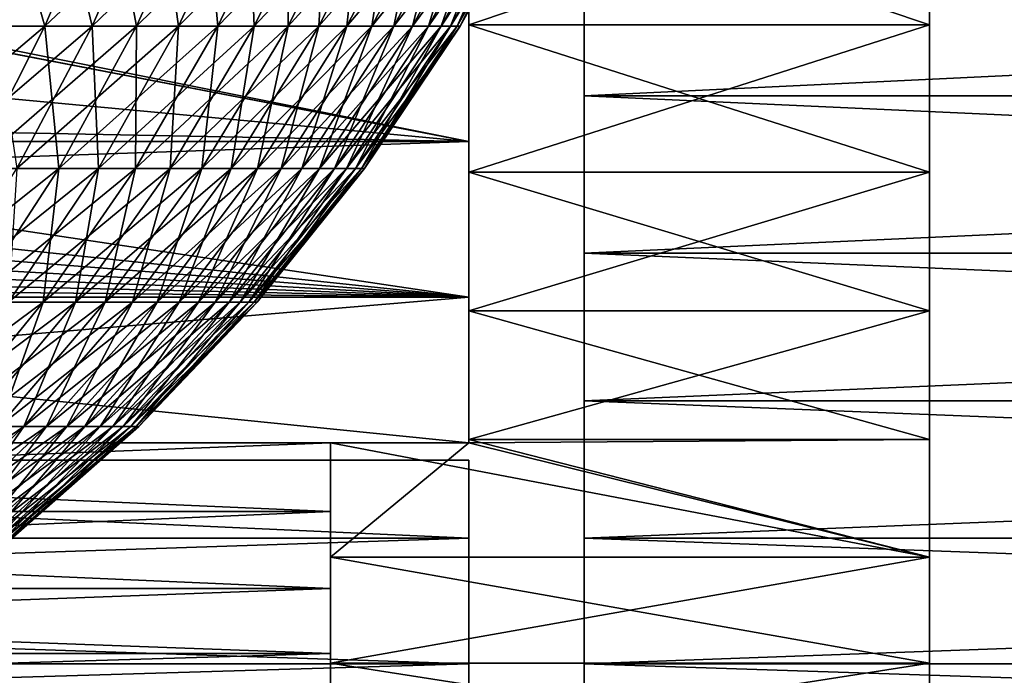
# Model space of a CAD drawing. Extents: x -60 to 46, y -90 to 0.
# Drawn here: x 11 to 20, y -84 to -78 of the extents above; entities that cross this region are included whole.
import ezdxf

# ---------------------------------------------------------------- set-up
doc = ezdxf.new("R2010")
doc.units = 0
doc.header["$MEASUREMENT"] = 0
for name, color, linetype in [('L1', 7, 'Continuous'), ('L14', 7, 'Continuous'), ('L15', 7, 'Continuous'), ('L16', 7, 'Continuous'), ('L2', 7, 'Continuous')]:
    doc.layers.add(name, color=color, linetype=linetype)

msp = doc.modelspace()

# ---------------------------------------------------------------- linework, layer by layer
at = {"layer": 'L1', "color": 7}
for points in [[(11.41852, -76.82861, -10.70422), (10.89138, -78.13139, -10.21006), (9.97336, -78.13139, -11.10854)], [(11.41852, -76.82861, -10.70422), (9.97336, -78.13139, -11.10854), (10.45606, -76.82861, -11.64619)], [(10.94743, -76.82861, 11.18556), (10.44204, -78.13139, 10.66918), (11.32056, -78.13139, 9.732039)], [(12.29644, -76.82861, -9.683006), (11.72877, -78.13139, -9.235992), (10.89138, -78.13139, -10.21006)], [(12.29644, -76.82861, -9.683006), (10.89138, -78.13139, -10.21006), (11.41852, -76.82861, -10.70422)], [(10.94743, -76.82861, 11.18556), (11.32056, -78.13139, 9.732039), (11.86847, -76.82861, 10.20306)], [(11.86847, -76.82861, 10.20306), (11.32056, -78.13139, 9.732039), (12.11527, -78.13139, 8.722843)], [(13.08331, -76.82861, -8.590101), (12.47932, -78.13139, -8.19354), (11.72877, -78.13139, -9.235992)], [(13.08331, -76.82861, -8.590101), (11.72877, -78.13139, -9.235992), (12.29644, -76.82861, -9.683006)], [(11.86847, -76.82861, 10.20306), (12.11527, -78.13139, 8.722843), (12.70163, -76.82861, 9.145021)], [(12.70163, -76.82861, 9.145021), (12.11527, -78.13139, 8.722843), (12.82027, -78.13139, 7.649066)], [(13.77333, -76.82861, -7.433598), (13.13748, -78.13139, -7.090427), (12.47932, -78.13139, -8.19354)], [(13.77333, -76.82861, -7.433598), (12.47932, -78.13139, -8.19354), (13.08331, -76.82861, -8.590101)], [(12.70163, -76.82861, 9.145021), (12.82027, -78.13139, 7.649066), (13.44077, -76.82861, 8.019274)], [(13.44077, -76.82861, 8.019274), (12.82027, -78.13139, 7.649066), (13.43037, -78.13139, 6.518658)], [(14.36137, -76.82861, -6.222059), (13.69838, -78.13139, -5.934818), (13.13748, -78.13139, -7.090427)], [(14.36137, -76.82861, -6.222059), (13.13748, -78.13139, -7.090427), (13.77333, -76.82861, -7.433598)], [(13.44077, -76.82861, 8.019274), (13.43037, -78.13139, 6.518658), (14.08039, -76.82861, 6.834156)], [(14.08039, -76.82861, 6.834156), (13.43037, -78.13139, 6.518658), (13.94102, -78.13139, 5.339989)], [(14.84308, -76.82861, -4.964454), (14.15785, -78.13139, -4.73527), (13.69838, -78.13139, -5.934818)], [(14.84308, -76.82861, -4.964454), (13.69838, -78.13139, -5.934818), (14.36137, -76.82861, -6.222059)], [(14.08039, -76.82861, 6.834156), (13.94102, -78.13139, 5.339989), (14.61576, -76.82861, 5.598439)], [(14.61576, -76.82861, 5.598439), (13.94102, -78.13139, 5.339989), (14.34847, -78.13139, 4.121783)], [(15.21491, -76.82861, -3.670093), (14.51251, -78.13139, -3.500664), (14.15785, -78.13139, -4.73527)], [(15.21491, -76.82861, -3.670093), (14.15785, -78.13139, -4.73527), (14.84308, -76.82861, -4.964454)], [(14.61576, -76.82861, 5.598439), (14.34847, -78.13139, 4.121783), (15.04292, -76.82861, 4.321274)], [(15.04292, -76.82861, 4.321274), (14.34847, -78.13139, 4.121783), (14.64968, -78.13139, 2.873062)], [(15.47408, -76.82861, -2.348561), (14.75972, -78.13139, -2.24014), (14.51251, -78.13139, -3.500664)], [(15.47408, -76.82861, -2.348561), (14.51251, -78.13139, -3.500664), (15.21491, -76.82861, -3.670093)], [(15.04292, -76.82861, 4.321274), (14.64968, -78.13139, 2.873062), (15.35871, -76.82861, 3.012116)], [(15.35871, -76.82861, 3.012116), (14.64968, -78.13139, 2.873062), (14.84243, -78.13139, 1.603069)], [(15.61869, -76.82861, -1.009641), (14.89766, -78.13139, -0.963031), (14.75972, -78.13139, -2.24014)], [(15.61869, -76.82861, -1.009641), (14.75972, -78.13139, -2.24014), (15.47408, -76.82861, -2.348561)], [(15.35871, -76.82861, 3.012116), (14.84243, -78.13139, 1.603069), (15.56079, -76.82861, 1.680657)], [(15.56079, -76.82861, 1.680657), (14.84243, -78.13139, 1.603069), (14.9253, -78.13139, 0.321209)], [(15.64767, -76.82861, 0.336755), (14.9253, -78.13139, 0.321209), (14.89766, -78.13139, -0.963031)], [(15.64767, -76.82861, 0.336755), (14.89766, -78.13139, -0.963031), (15.61869, -76.82861, -1.009641)], [(15.56079, -76.82861, 1.680657), (14.9253, -78.13139, 0.321209), (15.64767, -76.82861, 0.336755)], [(11.72877, -78.13139, -9.235992), (11.07611, -79.36801, -8.722046), (10.28532, -79.36801, -9.641915)], [(11.72877, -78.13139, -9.235992), (10.28532, -79.36801, -9.641915), (10.89138, -78.13139, -10.21006)], [(10.44204, -78.13139, 10.66918), (10.69062, -79.36801, 9.19049), (11.32056, -78.13139, 9.732039)], [(11.32056, -78.13139, 9.732039), (10.69062, -79.36801, 9.19049), (11.4411, -79.36801, 8.237451)], [(12.47932, -78.13139, -8.19354), (11.7849, -79.36801, -7.737603), (11.07611, -79.36801, -8.722046)], [(12.47932, -78.13139, -8.19354), (11.07611, -79.36801, -8.722046), (11.72877, -78.13139, -9.235992)], [(11.32056, -78.13139, 9.732039), (11.4411, -79.36801, 8.237451), (12.11527, -78.13139, 8.722843)], [(12.11527, -78.13139, 8.722843), (11.4411, -79.36801, 8.237451), (12.10688, -79.36801, 7.223426)], [(13.13748, -78.13139, -7.090427), (12.40644, -79.36801, -6.695873), (11.7849, -79.36801, -7.737603)], [(13.13748, -78.13139, -7.090427), (11.7849, -79.36801, -7.737603), (12.47932, -78.13139, -8.19354)], [(12.11527, -78.13139, 8.722843), (12.10688, -79.36801, 7.223426), (12.82027, -78.13139, 7.649066)], [(12.82027, -78.13139, 7.649066), (12.10688, -79.36801, 7.223426), (12.68302, -79.36801, 6.155921)], [(13.69838, -78.13139, -5.934818), (12.93612, -79.36801, -5.604569), (12.40644, -79.36801, -6.695873)], [(13.69838, -78.13139, -5.934818), (12.40644, -79.36801, -6.695873), (13.13748, -78.13139, -7.090427)], [(12.82027, -78.13139, 7.649066), (12.68302, -79.36801, 6.155921), (13.43037, -78.13139, 6.518658)], [(13.43037, -78.13139, 6.518658), (12.68302, -79.36801, 6.155921), (13.16526, -79.36801, 5.04284)], [(14.15785, -78.13139, -4.73527), (13.37003, -79.36801, -4.471771), (12.93612, -79.36801, -5.604569)], [(14.15785, -78.13139, -4.73527), (12.93612, -79.36801, -5.604569), (13.69838, -78.13139, -5.934818)], [(13.43037, -78.13139, 6.518658), (13.16526, -79.36801, 5.04284), (13.94102, -78.13139, 5.339989)], [(13.94102, -78.13139, 5.339989), (13.16526, -79.36801, 5.04284), (13.55003, -79.36801, 3.892423)], [(14.51251, -78.13139, -3.500664), (13.70495, -79.36801, -3.305866), (13.37003, -79.36801, -4.471771)], [(14.51251, -78.13139, -3.500664), (13.37003, -79.36801, -4.471771), (14.15785, -78.13139, -4.73527)], [(13.94102, -78.13139, 5.339989), (13.55003, -79.36801, 3.892423), (14.34847, -78.13139, 4.121783)], [(14.34847, -78.13139, 4.121783), (13.55003, -79.36801, 3.892423), (13.83449, -79.36801, 2.713188)], [(14.75972, -78.13139, -2.24014), (13.9384, -79.36801, -2.115485), (13.70495, -79.36801, -3.305866)], [(14.75972, -78.13139, -2.24014), (13.70495, -79.36801, -3.305866), (14.51251, -78.13139, -3.500664)], [(14.34847, -78.13139, 4.121783), (13.83449, -79.36801, 2.713188), (14.64968, -78.13139, 2.873062)], [(14.64968, -78.13139, 2.873062), (13.83449, -79.36801, 2.713188), (14.01651, -79.36801, 1.513865)], [(14.89766, -78.13139, -0.963031), (14.06866, -79.36801, -0.909442), (13.9384, -79.36801, -2.115485)], [(14.89766, -78.13139, -0.963031), (13.9384, -79.36801, -2.115485), (14.75972, -78.13139, -2.24014)], [(14.64968, -78.13139, 2.873062), (14.01651, -79.36801, 1.513865), (14.84243, -78.13139, 1.603069)], [(14.84243, -78.13139, 1.603069), (14.01651, -79.36801, 1.513865), (14.09476, -79.36801, 0.303335)], [(14.9253, -78.13139, 0.321209), (14.09476, -79.36801, 0.303335), (14.06866, -79.36801, -0.909442)], [(14.9253, -78.13139, 0.321209), (14.06866, -79.36801, -0.909442), (14.89766, -78.13139, -0.963031)], [(14.84243, -78.13139, 1.603069), (14.09476, -79.36801, 0.303335), (14.9253, -78.13139, 0.321209)], [(11.7849, -79.36801, -7.737603), (11.00507, -80.52949, -7.225593), (10.34319, -80.52949, -8.144895)], [(11.7849, -79.36801, -7.737603), (10.34319, -80.52949, -8.144895), (11.07611, -79.36801, -8.722046)], [(10.69062, -79.36801, 9.19049), (10.68402, -80.52949, 7.692366), (11.4411, -79.36801, 8.237451)], [(11.4411, -79.36801, 8.237451), (10.68402, -80.52949, 7.692366), (11.30575, -80.52949, 6.74544)], [(12.40644, -79.36801, -6.695873), (11.58548, -80.52949, -6.252796), (11.00507, -80.52949, -7.225593)], [(12.40644, -79.36801, -6.695873), (11.00507, -80.52949, -7.225593), (11.7849, -79.36801, -7.737603)], [(11.4411, -79.36801, 8.237451), (11.30575, -80.52949, 6.74544), (12.10688, -79.36801, 7.223426)], [(12.10688, -79.36801, 7.223426), (11.30575, -80.52949, 6.74544), (11.84376, -80.52949, 5.748574)], [(12.93612, -79.36801, -5.604569), (12.08011, -80.52949, -5.233706), (11.58548, -80.52949, -6.252796)], [(12.93612, -79.36801, -5.604569), (11.58548, -80.52949, -6.252796), (12.40644, -79.36801, -6.695873)], [(12.10688, -79.36801, 7.223426), (11.84376, -80.52949, 5.748574), (12.68302, -79.36801, 6.155921)], [(12.68302, -79.36801, 6.155921), (11.84376, -80.52949, 5.748574), (12.2941, -80.52949, 4.709146)], [(13.37003, -79.36801, -4.471771), (12.48531, -80.52949, -4.175867), (12.08011, -80.52949, -5.233706)], [(13.37003, -79.36801, -4.471771), (12.08011, -80.52949, -5.233706), (12.93612, -79.36801, -5.604569)], [(12.68302, -79.36801, 6.155921), (12.2941, -80.52949, 4.709146), (13.16526, -79.36801, 5.04284)], [(13.16526, -79.36801, 5.04284), (12.2941, -80.52949, 4.709146), (12.65341, -80.52949, 3.634855)], [(13.70495, -79.36801, -3.305866), (12.79807, -80.52949, -3.087112), (12.48531, -80.52949, -4.175867)], [(13.70495, -79.36801, -3.305866), (12.48531, -80.52949, -4.175867), (13.37003, -79.36801, -4.471771)], [(13.16526, -79.36801, 5.04284), (12.65341, -80.52949, 3.634855), (13.55003, -79.36801, 3.892423)], [(13.55003, -79.36801, 3.892423), (12.65341, -80.52949, 3.634855), (12.91903, -80.52949, 2.533652)], [(13.9384, -79.36801, -2.115485), (13.01608, -80.52949, -1.9755), (12.79807, -80.52949, -3.087112)], [(13.9384, -79.36801, -2.115485), (12.79807, -80.52949, -3.087112), (13.70495, -79.36801, -3.305866)], [(13.55003, -79.36801, 3.892423), (12.91903, -80.52949, 2.533652), (13.83449, -79.36801, 2.713188)], [(13.83449, -79.36801, 2.713188), (12.91903, -80.52949, 2.533652), (13.08902, -80.52949, 1.41369)], [(14.06866, -79.36801, -0.909442), (13.13772, -80.52949, -0.849263), (13.01608, -80.52949, -1.9755)], [(14.06866, -79.36801, -0.909442), (13.01608, -80.52949, -1.9755), (13.9384, -79.36801, -2.115485)], [(13.83449, -79.36801, 2.713188), (13.08902, -80.52949, 1.41369), (14.01651, -79.36801, 1.513865)], [(14.01651, -79.36801, 1.513865), (13.08902, -80.52949, 1.41369), (13.16209, -80.52949, 0.283262)], [(14.09476, -79.36801, 0.303335), (13.16209, -80.52949, 0.283262), (13.13772, -80.52949, -0.849263)], [(14.09476, -79.36801, 0.303335), (13.13772, -80.52949, -0.849263), (14.06866, -79.36801, -0.909442)], [(14.01651, -79.36801, 1.513865), (13.16209, -80.52949, 0.283262), (14.09476, -79.36801, 0.303335)], [(11.58548, -80.52949, -6.252796), (10.68057, -81.60742, -5.764407), (10.1455, -81.60742, -6.661221)], [(11.58548, -80.52949, -6.252796), (10.1455, -81.60742, -6.661221), (11.00507, -80.52949, -7.225593)], [(10.68402, -80.52949, 7.692366), (10.42268, -81.60742, 6.218572), (11.30575, -80.52949, 6.74544)], [(11.30575, -80.52949, 6.74544), (10.42268, -81.60742, 6.218572), (10.91868, -81.60742, 5.299568)], [(12.08011, -80.52949, -5.233706), (11.13657, -81.60742, -4.824915), (10.68057, -81.60742, -5.764407)], [(12.08011, -80.52949, -5.233706), (10.68057, -81.60742, -5.764407), (11.58548, -80.52949, -6.252796)], [(11.30575, -80.52949, 6.74544), (10.91868, -81.60742, 5.299568), (11.84376, -80.52949, 5.748574)], [(11.84376, -80.52949, 5.748574), (10.91868, -81.60742, 5.299568), (11.33384, -81.60742, 4.341328)], [(12.48531, -80.52949, -4.175867), (11.51012, -81.60742, -3.849701), (11.13657, -81.60742, -4.824915)], [(12.48531, -80.52949, -4.175867), (11.13657, -81.60742, -4.824915), (12.08011, -80.52949, -5.233706)], [(11.84376, -80.52949, 5.748574), (11.33384, -81.60742, 4.341328), (12.2941, -80.52949, 4.709146)], [(12.2941, -80.52949, 4.709146), (11.33384, -81.60742, 4.341328), (11.66508, -81.60742, 3.350946)], [(12.79807, -80.52949, -3.087112), (11.79845, -81.60742, -2.845985), (11.51012, -81.60742, -3.849701)], [(12.79807, -80.52949, -3.087112), (11.51012, -81.60742, -3.849701), (12.48531, -80.52949, -4.175867)], [(12.2941, -80.52949, 4.709146), (11.66508, -81.60742, 3.350946), (12.65341, -80.52949, 3.634855)], [(12.65341, -80.52949, 3.634855), (11.66508, -81.60742, 3.350946), (11.90996, -81.60742, 2.335755)], [(13.01608, -80.52949, -1.9755), (11.99942, -81.60742, -1.821199), (11.79845, -81.60742, -2.845985)], [(13.01608, -80.52949, -1.9755), (11.79845, -81.60742, -2.845985), (12.79807, -80.52949, -3.087112)], [(12.65341, -80.52949, 3.634855), (11.90996, -81.60742, 2.335755), (12.91903, -80.52949, 2.533652)], [(12.91903, -80.52949, 2.533652), (11.90996, -81.60742, 2.335755), (12.06667, -81.60742, 1.303271)], [(13.13772, -80.52949, -0.849263), (12.11156, -81.60742, -0.782929), (11.99942, -81.60742, -1.821199)], [(13.13772, -80.52949, -0.849263), (11.99942, -81.60742, -1.821199), (13.01608, -80.52949, -1.9755)], [(12.91903, -80.52949, 2.533652), (12.06667, -81.60742, 1.303271), (13.08902, -80.52949, 1.41369)], [(13.08902, -80.52949, 1.41369), (12.06667, -81.60742, 1.303271), (12.13403, -81.60742, 0.261138)], [(13.16209, -80.52949, 0.283262), (12.13403, -81.60742, 0.261138), (12.11156, -81.60742, -0.782929)], [(13.16209, -80.52949, 0.283262), (12.11156, -81.60742, -0.782929), (13.13772, -80.52949, -0.849263)], [(13.08902, -80.52949, 1.41369), (12.13403, -81.60742, 0.261138), (13.16209, -80.52949, 0.283262)], [(11.13657, -81.60742, -4.824915), (10.11232, -82.59398, -4.381159), (9.698259, -82.59398, -5.234244)], [(11.13657, -81.60742, -4.824915), (9.698259, -82.59398, -5.234244), (10.68057, -81.60742, -5.764407)], [(11.51012, -81.60742, -3.849701), (10.45151, -82.59398, -3.495637), (10.11232, -82.59398, -4.381159)], [(11.51012, -81.60742, -3.849701), (10.11232, -82.59398, -4.381159), (11.13657, -81.60742, -4.824915)], [(10.91868, -81.60742, 5.299568), (10.29144, -82.59398, 3.942048), (11.33384, -81.60742, 4.341328)], [(11.33384, -81.60742, 4.341328), (10.29144, -82.59398, 3.942048), (10.59222, -82.59398, 3.042753)], [(11.79845, -81.60742, -2.845985), (10.71332, -82.59398, -2.584235), (10.45151, -82.59398, -3.495637)], [(11.79845, -81.60742, -2.845985), (10.45151, -82.59398, -3.495637), (11.51012, -81.60742, -3.849701)], [(11.33384, -81.60742, 4.341328), (10.59222, -82.59398, 3.042753), (11.66508, -81.60742, 3.350946)], [(11.66508, -81.60742, 3.350946), (10.59222, -82.59398, 3.042753), (10.81458, -82.59398, 2.120931)], [(11.99942, -81.60742, -1.821199), (10.89582, -82.59398, -1.6537), (10.71332, -82.59398, -2.584235)], [(11.99942, -81.60742, -1.821199), (10.71332, -82.59398, -2.584235), (11.79845, -81.60742, -2.845985)], [(11.66508, -81.60742, 3.350946), (10.81458, -82.59398, 2.120931), (11.90996, -81.60742, 2.335755)], [(11.90996, -81.60742, 2.335755), (10.81458, -82.59398, 2.120931), (10.95687, -82.59398, 1.183406)], [(12.11156, -81.60742, -0.782929), (10.99764, -82.59398, -0.710922), (10.89582, -82.59398, -1.6537)], [(12.11156, -81.60742, -0.782929), (10.89582, -82.59398, -1.6537), (11.99942, -81.60742, -1.821199)], [(11.90996, -81.60742, 2.335755), (10.95687, -82.59398, 1.183406), (12.06667, -81.60742, 1.303271)], [(12.06667, -81.60742, 1.303271), (10.95687, -82.59398, 1.183406), (11.01804, -82.59398, 0.23712)], [(12.13403, -81.60742, 0.261138), (11.01804, -82.59398, 0.23712), (10.99764, -82.59398, -0.710922)], [(12.13403, -81.60742, 0.261138), (10.99764, -82.59398, -0.710922), (12.11156, -81.60742, -0.782929)], [(12.06667, -81.60742, 1.303271), (11.01804, -82.59398, 0.23712), (12.13403, -81.60742, 0.261138)]]:
    msp.add_3dface(points, dxfattribs=at)
at = {"layer": 'L14', "color": 7}
for points in [[(16, -88, -200), (16, -87.92967, -198.3667), (16, -69, -200)], [(16, -87.37011, -204.8517), (16, -87.71918, -203.2546), (16, -69, -200)], [(16, -69, -200), (16, -87.71918, -203.2546), (16, -87.92967, -201.6333)], [(16, -69, -200), (16, -87.92967, -201.6333), (16, -88, -200)], [(16, -85.5222, -209.3817), (16, -86.26753, -207.9267), (16, -69, -200)], [(16, -69, -200), (16, -86.26753, -207.9267), (16, -86.88503, -206.4129)], [(16, -69, -200), (16, -86.88503, -206.4129), (16, -87.37011, -204.8517)], [(16, -82.57879, -213.2897), (16, -83.67097, -212.0732), (16, -69, -200)], [(16, -69, -200), (16, -83.67097, -212.0732), (16, -84.65454, -210.7673)], [(16, -69, -200), (16, -84.65454, -210.7673), (16, -85.5222, -209.3817)], [(16, -78.73505, -216.3165), (16, -80.10166, -215.4192), (16, -69, -200)], [(16, -69, -200), (16, -80.10166, -215.4192), (16, -81.38608, -214.4078)], [(16, -69, -200), (16, -81.38608, -214.4078), (16, -82.57879, -213.2897)], [(16, -69, -200), (16, -77.29638, -217.093), (16, -78.73505, -216.3165)], [(16, -81.38608, -185.5922), (16, -80.10166, -184.5808), (16, -69, -200)], [(16, -69, -200), (16, -80.10166, -184.5808), (16, -78.73505, -183.6835)], [(16, -69, -200), (16, -78.73505, -183.6835), (16, -77.29638, -182.907)], [(16, -84.65454, -189.2327), (16, -83.67097, -187.9268), (16, -69, -200)], [(16, -69, -200), (16, -83.67097, -187.9268), (16, -82.57879, -186.7103)], [(16, -69, -200), (16, -82.57879, -186.7103), (16, -81.38608, -185.5922)], [(16, -86.88503, -193.5871), (16, -86.26753, -192.0733), (16, -69, -200)], [(16, -69, -200), (16, -86.26753, -192.0733), (16, -85.5222, -190.6183)], [(16, -69, -200), (16, -85.5222, -190.6183), (16, -84.65454, -189.2327)], [(16, -87.92967, -198.3667), (16, -87.71918, -196.7454), (16, -69, -200)], [(16, -69, -200), (16, -87.71918, -196.7454), (16, -87.37011, -195.1483)], [(16, -69, -200), (16, -87.37011, -195.1483), (16, -86.88503, -193.5871)], [(46, -78.73505, -216.3165), (16, -78.73505, -216.3165), (16, -77.29638, -217.093)], [(46, -78.73505, -216.3165), (16, -77.29638, -217.093), (46, -77.29638, -217.093)], [(46, -77.29638, -182.907), (16, -77.29638, -182.907), (16, -78.73505, -183.6835)], [(46, -77.29638, -182.907), (16, -78.73505, -183.6835), (46, -78.73505, -183.6835)], [(46, -80.10166, -215.4192), (16, -80.10166, -215.4192), (16, -78.73505, -216.3165)], [(46, -80.10166, -215.4192), (16, -78.73505, -216.3165), (46, -78.73505, -216.3165)], [(46, -78.73505, -183.6835), (16, -78.73505, -183.6835), (16, -80.10166, -184.5808)], [(46, -78.73505, -183.6835), (16, -80.10166, -184.5808), (46, -80.10166, -184.5808)], [(46, -81.38608, -214.4078), (16, -81.38608, -214.4078), (16, -80.10166, -215.4192)], [(46, -81.38608, -214.4078), (16, -80.10166, -215.4192), (46, -80.10166, -215.4192)], [(46, -80.10166, -184.5808), (16, -80.10166, -184.5808), (16, -81.38608, -185.5922)], [(46, -80.10166, -184.5808), (16, -81.38608, -185.5922), (46, -81.38608, -185.5922)], [(46, -82.57879, -213.2897), (16, -82.57879, -213.2897), (16, -81.38608, -214.4078)], [(46, -82.57879, -213.2897), (16, -81.38608, -214.4078), (46, -81.38608, -214.4078)], [(46, -81.38608, -185.5922), (16, -81.38608, -185.5922), (16, -82.57879, -186.7103)], [(46, -81.38608, -185.5922), (16, -82.57879, -186.7103), (46, -82.57879, -186.7103)], [(46, -83.67097, -212.0732), (16, -83.67097, -212.0732), (16, -82.57879, -213.2897)], [(46, -83.67097, -212.0732), (16, -82.57879, -213.2897), (46, -82.57879, -213.2897)], [(46, -82.57879, -186.7103), (16, -82.57879, -186.7103), (16, -83.67097, -187.9268)], [(46, -82.57879, -186.7103), (16, -83.67097, -187.9268), (46, -83.67097, -187.9268)], [(46, -84.65454, -210.7673), (16, -84.65454, -210.7673), (16, -83.67097, -212.0732)], [(46, -84.65454, -210.7673), (16, -83.67097, -212.0732), (46, -83.67097, -212.0732)], [(46, -83.67097, -187.9268), (16, -83.67097, -187.9268), (16, -84.65454, -189.2327)], [(46, -83.67097, -187.9268), (16, -84.65454, -189.2327), (46, -84.65454, -189.2327)]]:
    msp.add_3dface(points, dxfattribs=at)
at = {"layer": 'L15', "color": 250}
for points in [[(19, -86.8, -200), (19, -86.73411, -201.5302), (19, -69, -200)], [(19, -86.20989, -195.4547), (19, -86.53691, -196.951), (19, -69, -200)], [(19, -69, -200), (19, -86.53691, -196.951), (19, -86.73411, -198.4698)], [(19, -69, -200), (19, -86.73411, -198.4698), (19, -86.8, -200)], [(19, -84.47869, -191.2108), (19, -85.17695, -192.5739), (19, -69, -200)], [(19, -69, -200), (19, -85.17695, -192.5739), (19, -85.75545, -193.9921)], [(19, -69, -200), (19, -85.75545, -193.9921), (19, -86.20989, -195.4547)], [(19, -81.72119, -187.5496), (19, -82.74439, -188.6893), (19, -69, -200)], [(19, -69, -200), (19, -82.74439, -188.6893), (19, -83.66583, -189.9127)], [(19, -69, -200), (19, -83.66583, -189.9127), (19, -84.47869, -191.2108)], [(19, -78.12021, -184.714), (19, -79.40051, -185.5546), (19, -69, -200)], [(19, -69, -200), (19, -79.40051, -185.5546), (19, -80.6038, -186.5022)], [(19, -69, -200), (19, -80.6038, -186.5022), (19, -81.72119, -187.5496)], [(19, -69, -200), (19, -76.77239, -183.9866), (19, -78.12021, -184.714)], [(19, -80.6038, -213.4978), (19, -79.40051, -214.4454), (19, -69, -200)], [(19, -69, -200), (19, -79.40051, -214.4454), (19, -78.12021, -215.286)], [(19, -69, -200), (19, -78.12021, -215.286), (19, -76.77239, -216.0134)], [(19, -83.66583, -210.0873), (19, -82.74439, -211.3107), (19, -69, -200)], [(19, -69, -200), (19, -82.74439, -211.3107), (19, -81.72119, -212.4504)], [(19, -69, -200), (19, -81.72119, -212.4504), (19, -80.6038, -213.4978)], [(19, -85.75545, -206.0079), (19, -85.17695, -207.426), (19, -69, -200)], [(19, -69, -200), (19, -85.17695, -207.426), (19, -84.47869, -208.7892)], [(19, -69, -200), (19, -84.47869, -208.7892), (19, -83.66583, -210.0873)], [(19, -86.73411, -201.5302), (19, -86.53691, -203.049), (19, -69, -200)], [(19, -69, -200), (19, -86.53691, -203.049), (19, -86.20989, -204.5453)], [(19, -69, -200), (19, -86.20989, -204.5453), (19, -85.75545, -206.0079)], [(15, -78.12021, -215.286), (15, -79.13338, -216.0722), (15, -76.77239, -216.0134)], [(15, -76.77239, -216.0134), (15, -79.13338, -216.0722), (15, -77.70623, -216.8879)], [(15, -77.70623, -183.1121), (15, -78.12021, -184.714), (15, -76.77239, -183.9866)], [(19, -78.12021, -215.286), (15, -78.12021, -215.286), (15, -76.77239, -216.0134)], [(19, -78.12021, -215.286), (15, -76.77239, -216.0134), (19, -76.77239, -216.0134)], [(19, -76.77239, -183.9866), (15, -76.77239, -183.9866), (15, -78.12021, -184.714)], [(19, -76.77239, -183.9866), (15, -78.12021, -184.714), (19, -78.12021, -184.714)], [(15, -79.13338, -183.9278), (7.839562, -77.74852, -183.135), (7.060074, -78.39244, -183.4839)], [(15, -79.13338, -216.0722), (7.060074, -78.39244, -216.5161), (7.841386, -77.75072, -216.8649)], [(15, -79.13338, -183.9278), (7.890761, -77.70623, -183.1121), (7.839562, -77.74852, -183.135)], [(15, -79.13338, -216.0722), (7.841386, -77.75072, -216.8649), (15, -77.70623, -216.8879)], [(15, -77.70623, -183.1121), (7.890761, -77.70623, -183.1121), (15, -79.13338, -183.9278)], [(15, -79.13338, -183.9278), (15, -78.12021, -184.714), (15, -77.70623, -183.1121)], [(15, -79.40051, -214.4454), (15, -80.48467, -215.1361), (15, -78.12021, -215.286)], [(15, -78.12021, -215.286), (15, -80.48467, -215.1361), (15, -79.13338, -216.0722)], [(15, -79.13338, -183.9278), (15, -79.40051, -185.5546), (15, -78.12021, -184.714)], [(19, -79.40051, -214.4454), (15, -79.40051, -214.4454), (15, -78.12021, -215.286)], [(19, -79.40051, -214.4454), (15, -78.12021, -215.286), (19, -78.12021, -215.286)], [(19, -78.12021, -184.714), (15, -78.12021, -184.714), (15, -79.40051, -185.5546)], [(19, -78.12021, -184.714), (15, -79.40051, -185.5546), (19, -79.40051, -185.5546)], [(7.060074, -78.39244, -183.4839), (6.226488, -78.96461, -183.8226), (15, -79.13338, -183.9278)], [(6.226488, -78.96461, -216.1773), (7.060074, -78.39244, -216.5161), (15, -79.13338, -216.0722)], [(15, -79.13338, -183.9278), (6.226488, -78.96461, -183.8226), (5.930543, -79.13227, -183.9296)], [(15, -79.13338, -216.0722), (5.930543, -79.13227, -216.0704), (6.226488, -78.96461, -216.1773)], [(15, -80.48467, -184.8639), (5.930543, -79.13227, -183.9296), (5.3468, -79.46299, -184.1404)], [(15, -79.13338, -216.0722), (5.3468, -79.46299, -215.8596), (5.930543, -79.13227, -216.0704)], [(15, -80.48467, -215.1361), (5.3468, -79.46299, -215.8596), (15, -79.13338, -216.0722)], [(15, -79.13338, -183.9278), (5.930543, -79.13227, -183.9296), (15, -80.48467, -184.8639)], [(15, -80.48467, -184.8639), (15, -79.40051, -185.5546), (15, -79.13338, -183.9278)], [(15, -80.6038, -213.4978), (15, -81.75, -214.0868), (15, -79.40051, -214.4454)], [(15, -79.40051, -214.4454), (15, -81.75, -214.0868), (15, -80.48467, -215.1361)], [(15, -80.48467, -184.8639), (15, -80.6038, -186.5022), (15, -79.40051, -185.5546)], [(19, -80.6038, -213.4978), (15, -80.6038, -213.4978), (15, -79.40051, -214.4454)], [(19, -80.6038, -213.4978), (15, -79.40051, -214.4454), (19, -79.40051, -214.4454)], [(19, -79.40051, -185.5546), (15, -79.40051, -185.5546), (15, -80.6038, -186.5022)], [(19, -79.40051, -185.5546), (15, -80.6038, -186.5022), (19, -80.6038, -186.5022)], [(15, -80.48467, -184.8639), (5.3468, -79.46299, -184.1404), (4.892357, -79.68304, -184.2878)], [(15, -80.48467, -215.1361), (4.89321, -79.68265, -215.7124), (5.3468, -79.46299, -215.8596)], [(4.427521, -79.88391, -215.5737), (4.89321, -79.68265, -215.7124), (15, -80.48467, -215.1361)], [(4.892357, -79.68304, -184.2878), (4.427521, -79.88391, -184.4263), (15, -80.48467, -184.8639)], [(15, -80.48467, -184.8639), (4.427521, -79.88391, -184.4263), (3.956972, -80.06367, -184.5535)], [(15, -80.48467, -215.1361), (3.957909, -80.06334, -215.4468), (4.427521, -79.88391, -215.5737)], [(15, -80.48467, -215.1361), (3.475462, -80.22425, -215.3302), (3.957909, -80.06334, -215.4468)], [(15, -80.48467, -184.8639), (3.956972, -80.06367, -184.5535), (3.475462, -80.22425, -184.6698)], [(2.989145, -80.36343, -215.2274), (3.475462, -80.22425, -215.3302), (15, -80.48467, -215.1361)], [(3.475462, -80.22425, -184.6698), (2.990414, -80.36309, -184.7724), (15, -80.48467, -184.8639)], [(2.989145, -80.36343, -215.2274), (15, -80.48467, -215.1361), (2.497593, -80.48116, -215.1388)], [(15, -80.48467, -184.8639), (2.990414, -80.36309, -184.7724), (2.497668, -80.48147, -184.8615)], [(0, -81.75, -185.9132), (15, -80.48467, -184.8639), (2.481278, -80.48466, -184.8639)], [(15, -81.75, -185.9132), (15, -80.48467, -184.8639), (0, -81.75, -185.9132)], [(2.482912, -80.48467, -215.1361), (15, -81.75, -214.0868), (0, -81.75, -214.0868)], [(15, -80.48467, -184.8639), (2.497668, -80.48147, -184.8615), (2.481278, -80.48466, -184.8639)], [(2.497593, -80.48116, -215.1388), (15, -80.48467, -215.1361), (2.482912, -80.48467, -215.1361)], [(15, -80.48467, -215.1361), (15, -81.75, -214.0868), (2.482912, -80.48467, -215.1361)], [(15, -81.75, -185.9132), (15, -80.6038, -186.5022), (15, -80.48467, -184.8639)], [(15, -81.72119, -212.4504), (15, -81.75, -214.0868), (15, -80.6038, -213.4978)], [(15, -81.75, -185.9132), (15, -81.72119, -187.5496), (15, -80.6038, -186.5022)], [(19, -81.72119, -212.4504), (15, -80.6038, -213.4978), (19, -80.6038, -213.4978)], [(19, -81.72119, -212.4504), (15, -81.72119, -212.4504), (15, -80.6038, -213.4978)], [(19, -80.6038, -186.5022), (15, -80.6038, -186.5022), (15, -81.72119, -187.5496)], [(19, -80.6038, -186.5022), (15, -81.72119, -187.5496), (19, -81.72119, -187.5496)], [(0, -81.75, -209.2466), (13.8, -82.34586, -208.3637), (-1.6, -82.34586, -208.3637)], [(-1.6, -82.34586, -191.6364), (13.8, -82.34586, -191.6364), (13.8, -81.75, -190.7534)], [(-1.6, -82.34586, -191.6364), (13.8, -81.75, -190.7534), (0, -81.75, -190.7534)], [(0, -81.75, -209.2466), (13.8, -81.75, -209.2466), (13.8, -82.34586, -208.3637)], [(13.8, -81.75, -187.5792), (15, -81.75, -185.9132), (0, -81.75, -185.9132)], [(13.8, -81.75, -187.5792), (0, -81.75, -185.9132), (13.8, -81.75, -190.7534)], [(13.8, -81.75, -190.7534), (0, -81.75, -185.9132), (0, -81.75, -190.7534)], [(13.8, -81.75, -209.2466), (0, -81.75, -209.2466), (13.8, -81.75, -212.4209)], [(13.8, -81.75, -212.4209), (0, -81.75, -209.2466), (0, -81.75, -214.0868)], [(13.8, -81.75, -212.4209), (0, -81.75, -214.0868), (15, -81.75, -214.0868)], [(15, -81.75, -187.5792), (15, -81.75, -185.9132), (13.8, -81.75, -187.5792)], [(15, -81.75, -214.0868), (15, -81.75, -212.4209), (13.8, -81.75, -212.4209)], [(13.8, -82.34586, -191.6364), (13.8, -83.66583, -189.9127), (13.8, -81.75, -190.7534)], [(13.8, -81.75, -190.7534), (13.8, -83.66583, -189.9127), (13.8, -82.74439, -188.6893)], [(13.8, -81.75, -190.7534), (13.8, -82.74439, -188.6893), (13.8, -81.75, -187.5792)], [(13.8, -83.66583, -210.0873), (13.8, -82.34586, -208.3637), (13.8, -81.75, -209.2466)], [(13.8, -83.66583, -210.0873), (13.8, -81.75, -209.2466), (13.8, -82.74439, -211.3107)], [(13.8, -82.74439, -211.3107), (13.8, -81.75, -209.2466), (13.8, -81.75, -212.4209)], [(15, -81.75, -187.5792), (13.8, -81.75, -187.5792), (13.8, -82.74439, -188.6893)], [(15, -81.75, -187.5792), (13.8, -82.74439, -188.6893), (19, -82.74439, -188.6893)], [(19, -82.74439, -211.3107), (13.8, -82.74439, -211.3107), (13.8, -81.75, -212.4209)], [(19, -82.74439, -211.3107), (13.8, -81.75, -212.4209), (15, -81.75, -212.4209)], [(15, -81.75, -212.4209), (15, -81.75, -214.0868), (15, -81.72119, -212.4504)], [(15, -81.75, -187.5792), (15, -81.72119, -187.5496), (15, -81.75, -185.9132)], [(19, -82.74439, -211.3107), (15, -81.75, -212.4209), (19, -81.72119, -212.4504)], [(19, -81.72119, -212.4504), (15, -81.75, -212.4209), (15, -81.72119, -212.4504)], [(15, -81.72119, -187.5496), (15, -81.75, -187.5792), (19, -82.74439, -188.6893)], [(19, -81.72119, -187.5496), (15, -81.72119, -187.5496), (19, -82.74439, -188.6893)], [(-1.6, -82.34586, -208.3637), (13.8, -82.34586, -208.3637), (13.8, -83.01581, -207.1847)], [(-1.6, -82.34586, -208.3637), (13.8, -83.01581, -207.1847), (-1.6, -83.01581, -207.1847)], [(-1.6, -83.01581, -192.8153), (13.8, -83.01581, -192.8153), (13.8, -82.34586, -191.6364)], [(-1.6, -83.01581, -192.8153), (13.8, -82.34586, -191.6364), (-1.6, -82.34586, -191.6364)], [(13.8, -83.01581, -192.8153), (13.8, -84.47869, -191.2108), (13.8, -82.34586, -191.6364)], [(13.8, -82.34586, -191.6364), (13.8, -84.47869, -191.2108), (13.8, -83.66583, -189.9127)], [(13.8, -84.47869, -208.7892), (13.8, -83.01581, -207.1847), (13.8, -82.34586, -208.3637)], [(13.8, -84.47869, -208.7892), (13.8, -82.34586, -208.3637), (13.8, -83.66583, -210.0873)], [(19, -82.74439, -188.6893), (13.8, -82.74439, -188.6893), (13.8, -83.66583, -189.9127)], [(19, -82.74439, -188.6893), (13.8, -83.66583, -189.9127), (19, -83.66583, -189.9127)], [(19, -83.66583, -210.0873), (13.8, -83.66583, -210.0873), (13.8, -82.74439, -211.3107)], [(19, -83.66583, -210.0873), (13.8, -82.74439, -211.3107), (19, -82.74439, -211.3107)], [(-1.6, -83.01581, -207.1847), (13.8, -83.01581, -207.1847), (13.8, -83.58188, -205.9524)], [(-1.6, -83.01581, -207.1847), (13.8, -83.58188, -205.9524), (-1.6, -83.58188, -205.9524)], [(-1.6, -83.58188, -194.0476), (13.8, -83.58188, -194.0476), (13.8, -83.01581, -192.8153)], [(-1.6, -83.58188, -194.0476), (13.8, -83.01581, -192.8153), (-1.6, -83.01581, -192.8153)], [(13.8, -83.58188, -194.0476), (13.8, -85.17695, -192.5739), (13.8, -83.01581, -192.8153)], [(13.8, -83.01581, -192.8153), (13.8, -85.17695, -192.5739), (13.8, -84.47869, -191.2108)], [(13.8, -83.58188, -205.9524), (13.8, -83.01581, -207.1847), (13.8, -84.47869, -208.7892)], [(-1.6, -83.58188, -205.9524), (13.8, -83.58188, -205.9524), (13.8, -84.03985, -204.676)], [(-1.6, -83.58188, -205.9524), (13.8, -84.03985, -204.676), (-1.6, -84.03985, -204.676)], [(-1.6, -84.03985, -195.3239), (13.8, -84.03985, -195.3239), (13.8, -83.58188, -194.0476)], [(-1.6, -84.03985, -195.3239), (13.8, -83.58188, -194.0476), (-1.6, -83.58188, -194.0476)], [(13.8, -84.47869, -208.7892), (13.8, -85.17695, -207.426), (13.8, -83.58188, -205.9524)], [(13.8, -84.03985, -195.3239), (13.8, -85.75545, -193.9921), (13.8, -83.58188, -194.0476)], [(13.8, -83.58188, -194.0476), (13.8, -85.75545, -193.9921), (13.8, -85.17695, -192.5739)], [(13.8, -83.58188, -205.9524), (13.8, -85.17695, -207.426), (13.8, -84.03985, -204.676)], [(19, -83.66583, -189.9127), (13.8, -83.66583, -189.9127), (13.8, -84.47869, -191.2108)], [(19, -83.66583, -189.9127), (13.8, -84.47869, -191.2108), (19, -84.47869, -191.2108)], [(19, -84.47869, -208.7892), (13.8, -84.47869, -208.7892), (13.8, -83.66583, -210.0873)], [(19, -84.47869, -208.7892), (13.8, -83.66583, -210.0873), (19, -83.66583, -210.0873)]]:
    msp.add_3dface(points, dxfattribs=at)
at = {"layer": 'L16', "color": 7}
for points in [[(-0.000001, -81.9, -213.9495), (15, -82.57879, -213.2897), (-18, -82.57879, -213.2897)], [(-18, -82.57879, -186.7103), (15, -82.57879, -186.7103), (-0.000001, -81.9, -186.0504)], [(15, -82.57879, -186.7103), (15, -81.9, -186.0504), (-0.000001, -81.9, -186.0504)], [(-0.000001, -81.9, -213.9495), (15, -81.9, -213.9495), (15, -82.57879, -213.2897)], [(-0.000001, -81.9, -213.9495), (-0.000001, -81.9, -186.0504), (15, -81.9, -213.9495)], [(15, -81.9, -213.9495), (-0.000001, -81.9, -186.0504), (15, -81.9, -186.0504)], [(15, -81.9, -213.9495), (15, -81.9, -186.0504), (15, -82.57879, -186.7103)], [(15, -81.9, -213.9495), (15, -82.57879, -186.7103), (15, -82.57879, -213.2897)], [(-18, -82.57879, -213.2897), (15, -82.57879, -213.2897), (15, -83.67097, -212.0732)], [(-18, -82.57879, -213.2897), (15, -83.67097, -212.0732), (-18, -83.67097, -212.0732)], [(-18, -83.67097, -187.9268), (15, -83.67097, -187.9268), (15, -82.57879, -186.7103)], [(-18, -83.67097, -187.9268), (15, -82.57879, -186.7103), (-18, -82.57879, -186.7103)], [(15, -83.67097, -212.0732), (15, -82.57879, -213.2897), (15, -85.5222, -190.6183)], [(15, -85.5222, -190.6183), (15, -82.57879, -213.2897), (15, -84.65454, -189.2327)], [(15, -82.57879, -213.2897), (15, -82.57879, -186.7103), (15, -83.67097, -187.9268)], [(15, -82.57879, -213.2897), (15, -83.67097, -187.9268), (15, -84.65454, -189.2327)], [(-18, -83.67097, -212.0732), (15, -83.67097, -212.0732), (15, -84.65454, -210.7673)], [(-18, -83.67097, -212.0732), (15, -84.65454, -210.7673), (-18, -84.65454, -210.7673)], [(-18, -84.65454, -189.2327), (15, -84.65454, -189.2327), (15, -83.67097, -187.9268)], [(-18, -84.65454, -189.2327), (15, -83.67097, -187.9268), (-18, -83.67097, -187.9268)], [(15, -85.5222, -190.6183), (15, -84.65454, -210.7673), (15, -83.67097, -212.0732)]]:
    msp.add_3dface(points, dxfattribs=at)
at = {"layer": 'L2', "color": 7}
for points in [[(11.86847, -76.82861, -870.0126), (11.32056, -78.13139, -869.5415), (10.44204, -78.13139, -870.4787)], [(11.86847, -76.82861, -870.0126), (10.44204, -78.13139, -870.4787), (10.94743, -76.82861, -870.9951)], [(10.45606, -76.82861, -848.1633), (10.89138, -78.13139, -849.5994), (11.41852, -76.82861, -849.1053)], [(11.41852, -76.82861, -849.1053), (10.89138, -78.13139, -849.5994), (11.72877, -78.13139, -850.5735)], [(12.70163, -76.82861, -868.9545), (12.11527, -78.13139, -868.5324), (11.32056, -78.13139, -869.5415)], [(12.70163, -76.82861, -868.9545), (11.32056, -78.13139, -869.5415), (11.86847, -76.82861, -870.0126)], [(11.41852, -76.82861, -849.1053), (11.72877, -78.13139, -850.5735), (12.29644, -76.82861, -850.1265)], [(12.29644, -76.82861, -850.1265), (11.72877, -78.13139, -850.5735), (12.47932, -78.13139, -851.616)], [(13.44077, -76.82861, -867.8288), (12.82027, -78.13139, -867.4586), (12.11527, -78.13139, -868.5324)], [(13.44077, -76.82861, -867.8288), (12.11527, -78.13139, -868.5324), (12.70163, -76.82861, -868.9545)], [(12.29644, -76.82861, -850.1265), (12.47932, -78.13139, -851.616), (13.08331, -76.82861, -851.2194)], [(13.08331, -76.82861, -851.2194), (12.47932, -78.13139, -851.616), (13.13748, -78.13139, -852.7191)], [(14.08039, -76.82861, -866.6437), (13.43037, -78.13139, -866.3282), (12.82027, -78.13139, -867.4586)], [(14.08039, -76.82861, -866.6437), (12.82027, -78.13139, -867.4586), (13.44077, -76.82861, -867.8288)], [(13.08331, -76.82861, -851.2194), (13.13748, -78.13139, -852.7191), (13.77333, -76.82861, -852.3759)], [(13.77333, -76.82861, -852.3759), (13.13748, -78.13139, -852.7191), (13.69838, -78.13139, -853.8747)], [(14.61576, -76.82861, -865.4079), (13.94102, -78.13139, -865.1495), (13.43037, -78.13139, -866.3282)], [(14.61576, -76.82861, -865.4079), (13.43037, -78.13139, -866.3282), (14.08039, -76.82861, -866.6437)], [(13.77333, -76.82861, -852.3759), (13.69838, -78.13139, -853.8747), (14.36137, -76.82861, -853.5874)], [(14.36137, -76.82861, -853.5874), (13.69838, -78.13139, -853.8747), (14.15785, -78.13139, -855.0742)], [(15.04292, -76.82861, -864.1308), (14.34847, -78.13139, -863.9313), (13.94102, -78.13139, -865.1495)], [(15.04292, -76.82861, -864.1308), (13.94102, -78.13139, -865.1495), (14.61576, -76.82861, -865.4079)], [(14.36137, -76.82861, -853.5874), (14.15785, -78.13139, -855.0742), (14.84308, -76.82861, -854.845)], [(14.84308, -76.82861, -854.845), (14.15785, -78.13139, -855.0742), (14.51251, -78.13139, -856.3089)], [(15.35871, -76.82861, -862.8216), (14.64968, -78.13139, -862.6826), (14.34847, -78.13139, -863.9313)], [(15.35871, -76.82861, -862.8216), (14.34847, -78.13139, -863.9313), (15.04292, -76.82861, -864.1308)], [(14.84308, -76.82861, -854.845), (14.51251, -78.13139, -856.3089), (15.21491, -76.82861, -856.1394)], [(15.21491, -76.82861, -856.1394), (14.51251, -78.13139, -856.3089), (14.75972, -78.13139, -857.5694)], [(15.56079, -76.82861, -861.4902), (14.84243, -78.13139, -861.4126), (14.64968, -78.13139, -862.6826)], [(15.56079, -76.82861, -861.4902), (14.64968, -78.13139, -862.6826), (15.35871, -76.82861, -862.8216)], [(15.21491, -76.82861, -856.1394), (14.75972, -78.13139, -857.5694), (15.47408, -76.82861, -857.461)], [(15.47408, -76.82861, -857.461), (14.75972, -78.13139, -857.5694), (14.89766, -78.13139, -858.8465)], [(15.64767, -76.82861, -860.1463), (14.9253, -78.13139, -860.1307), (14.84243, -78.13139, -861.4126)], [(15.64767, -76.82861, -860.1463), (14.84243, -78.13139, -861.4126), (15.56079, -76.82861, -861.4902)], [(15.47408, -76.82861, -857.461), (14.89766, -78.13139, -858.8465), (15.61869, -76.82861, -858.7999)], [(15.61869, -76.82861, -858.7999), (14.89766, -78.13139, -858.8465), (14.9253, -78.13139, -860.1307)], [(15.61869, -76.82861, -858.7999), (14.9253, -78.13139, -860.1307), (15.64767, -76.82861, -860.1463)], [(11.32056, -78.13139, -869.5415), (10.69062, -79.36801, -869), (9.860983, -79.36801, -869.885)], [(11.32056, -78.13139, -869.5415), (9.860983, -79.36801, -869.885), (10.44204, -78.13139, -870.4787)], [(12.11527, -78.13139, -868.5324), (11.4411, -79.36801, -868.0469), (10.69062, -79.36801, -869)], [(12.11527, -78.13139, -868.5324), (10.69062, -79.36801, -869), (11.32056, -78.13139, -869.5415)], [(10.89138, -78.13139, -849.5994), (11.07611, -79.36801, -851.0875), (11.72877, -78.13139, -850.5735)], [(11.72877, -78.13139, -850.5735), (11.07611, -79.36801, -851.0875), (11.7849, -79.36801, -852.0719)], [(12.82027, -78.13139, -867.4586), (12.10688, -79.36801, -867.0329), (11.4411, -79.36801, -868.0469)], [(12.82027, -78.13139, -867.4586), (11.4411, -79.36801, -868.0469), (12.11527, -78.13139, -868.5324)], [(11.72877, -78.13139, -850.5735), (11.7849, -79.36801, -852.0719), (12.47932, -78.13139, -851.616)], [(12.47932, -78.13139, -851.616), (11.7849, -79.36801, -852.0719), (12.40644, -79.36801, -853.1137)], [(13.43037, -78.13139, -866.3282), (12.68302, -79.36801, -865.9654), (12.10688, -79.36801, -867.0329)], [(13.43037, -78.13139, -866.3282), (12.10688, -79.36801, -867.0329), (12.82027, -78.13139, -867.4586)], [(12.47932, -78.13139, -851.616), (12.40644, -79.36801, -853.1137), (13.13748, -78.13139, -852.7191)], [(13.13748, -78.13139, -852.7191), (12.40644, -79.36801, -853.1137), (12.93612, -79.36801, -854.205)], [(13.94102, -78.13139, -865.1495), (13.16526, -79.36801, -864.8524), (12.68302, -79.36801, -865.9654)], [(13.94102, -78.13139, -865.1495), (12.68302, -79.36801, -865.9654), (13.43037, -78.13139, -866.3282)], [(13.13748, -78.13139, -852.7191), (12.93612, -79.36801, -854.205), (13.69838, -78.13139, -853.8747)], [(13.69838, -78.13139, -853.8747), (12.93612, -79.36801, -854.205), (13.37003, -79.36801, -855.3377)], [(14.34847, -78.13139, -863.9313), (13.55003, -79.36801, -863.7019), (13.16526, -79.36801, -864.8524)], [(14.34847, -78.13139, -863.9313), (13.16526, -79.36801, -864.8524), (13.94102, -78.13139, -865.1495)], [(13.69838, -78.13139, -853.8747), (13.37003, -79.36801, -855.3377), (14.15785, -78.13139, -855.0742)], [(14.15785, -78.13139, -855.0742), (13.37003, -79.36801, -855.3377), (13.70495, -79.36801, -856.5037)], [(14.64968, -78.13139, -862.6826), (13.83449, -79.36801, -862.5227), (13.55003, -79.36801, -863.7019)], [(14.64968, -78.13139, -862.6826), (13.55003, -79.36801, -863.7019), (14.34847, -78.13139, -863.9313)], [(14.15785, -78.13139, -855.0742), (13.70495, -79.36801, -856.5037), (14.51251, -78.13139, -856.3089)], [(14.51251, -78.13139, -856.3089), (13.70495, -79.36801, -856.5037), (13.9384, -79.36801, -857.694)], [(14.84243, -78.13139, -861.4126), (14.01651, -79.36801, -861.3234), (13.83449, -79.36801, -862.5227)], [(14.84243, -78.13139, -861.4126), (13.83449, -79.36801, -862.5227), (14.64968, -78.13139, -862.6826)], [(14.51251, -78.13139, -856.3089), (13.9384, -79.36801, -857.694), (14.75972, -78.13139, -857.5694)], [(14.75972, -78.13139, -857.5694), (13.9384, -79.36801, -857.694), (14.06866, -79.36801, -858.9001)], [(14.9253, -78.13139, -860.1307), (14.09476, -79.36801, -860.1128), (14.01651, -79.36801, -861.3234)], [(14.9253, -78.13139, -860.1307), (14.01651, -79.36801, -861.3234), (14.84243, -78.13139, -861.4126)], [(14.75972, -78.13139, -857.5694), (14.06866, -79.36801, -858.9001), (14.89766, -78.13139, -858.8465)], [(14.89766, -78.13139, -858.8465), (14.06866, -79.36801, -858.9001), (14.09476, -79.36801, -860.1128)], [(14.89766, -78.13139, -858.8465), (14.09476, -79.36801, -860.1128), (14.9253, -78.13139, -860.1307)], [(11.4411, -79.36801, -868.0469), (10.68402, -80.52949, -867.5019), (9.983201, -80.52949, -868.3919)], [(11.4411, -79.36801, -868.0469), (9.983201, -80.52949, -868.3919), (10.69062, -79.36801, -869)], [(12.10688, -79.36801, -867.0329), (11.30575, -80.52949, -866.555), (10.68402, -80.52949, -867.5019)], [(12.10688, -79.36801, -867.0329), (10.68402, -80.52949, -867.5019), (11.4411, -79.36801, -868.0469)], [(11.07611, -79.36801, -851.0875), (11.00507, -80.52949, -852.5839), (11.7849, -79.36801, -852.0719)], [(11.7849, -79.36801, -852.0719), (11.00507, -80.52949, -852.5839), (11.58548, -80.52949, -853.5567)], [(12.68302, -79.36801, -865.9654), (11.84376, -80.52949, -865.5581), (11.30575, -80.52949, -866.555)], [(12.68302, -79.36801, -865.9654), (11.30575, -80.52949, -866.555), (12.10688, -79.36801, -867.0329)], [(11.7849, -79.36801, -852.0719), (11.58548, -80.52949, -853.5567), (12.40644, -79.36801, -853.1137)], [(12.40644, -79.36801, -853.1137), (11.58548, -80.52949, -853.5567), (12.08011, -80.52949, -854.5758)], [(13.16526, -79.36801, -864.8524), (12.2941, -80.52949, -864.5186), (11.84376, -80.52949, -865.5581)], [(13.16526, -79.36801, -864.8524), (11.84376, -80.52949, -865.5581), (12.68302, -79.36801, -865.9654)], [(12.40644, -79.36801, -853.1137), (12.08011, -80.52949, -854.5758), (12.93612, -79.36801, -854.205)], [(12.93612, -79.36801, -854.205), (12.08011, -80.52949, -854.5758), (12.48531, -80.52949, -855.6337)], [(13.55003, -79.36801, -863.7019), (12.65341, -80.52949, -863.4444), (12.2941, -80.52949, -864.5186)], [(13.55003, -79.36801, -863.7019), (12.2941, -80.52949, -864.5186), (13.16526, -79.36801, -864.8524)], [(12.93612, -79.36801, -854.205), (12.48531, -80.52949, -855.6337), (13.37003, -79.36801, -855.3377)], [(13.37003, -79.36801, -855.3377), (12.48531, -80.52949, -855.6337), (12.79807, -80.52949, -856.7224)], [(13.83449, -79.36801, -862.5227), (12.91903, -80.52949, -862.3432), (12.65341, -80.52949, -863.4444)], [(13.83449, -79.36801, -862.5227), (12.65341, -80.52949, -863.4444), (13.55003, -79.36801, -863.7019)], [(13.37003, -79.36801, -855.3377), (12.79807, -80.52949, -856.7224), (13.70495, -79.36801, -856.5037)], [(13.70495, -79.36801, -856.5037), (12.79807, -80.52949, -856.7224), (13.01608, -80.52949, -857.834)], [(14.01651, -79.36801, -861.3234), (13.08902, -80.52949, -861.2232), (12.91903, -80.52949, -862.3432)], [(14.01651, -79.36801, -861.3234), (12.91903, -80.52949, -862.3432), (13.83449, -79.36801, -862.5227)], [(13.70495, -79.36801, -856.5037), (13.01608, -80.52949, -857.834), (13.9384, -79.36801, -857.694)], [(13.9384, -79.36801, -857.694), (13.01608, -80.52949, -857.834), (13.13772, -80.52949, -858.9603)], [(14.09476, -79.36801, -860.1128), (13.16209, -80.52949, -860.0928), (13.08902, -80.52949, -861.2232)], [(14.09476, -79.36801, -860.1128), (13.08902, -80.52949, -861.2232), (14.01651, -79.36801, -861.3234)], [(13.9384, -79.36801, -857.694), (13.13772, -80.52949, -858.9603), (14.06866, -79.36801, -858.9001)], [(14.06866, -79.36801, -858.9001), (13.13772, -80.52949, -858.9603), (13.16209, -80.52949, -860.0928)], [(14.06866, -79.36801, -858.9001), (13.16209, -80.52949, -860.0928), (14.09476, -79.36801, -860.1128)], [(11.30575, -80.52949, -866.555), (10.42268, -81.60742, -866.0281), (9.849522, -81.60742, -866.901)], [(11.30575, -80.52949, -866.555), (9.849522, -81.60742, -866.901), (10.68402, -80.52949, -867.5019)], [(11.84376, -80.52949, -865.5581), (10.91868, -81.60742, -865.1091), (10.42268, -81.60742, -866.0281)], [(11.84376, -80.52949, -865.5581), (10.42268, -81.60742, -866.0281), (11.30575, -80.52949, -866.555)], [(11.00507, -80.52949, -852.5839), (10.68057, -81.60742, -854.0451), (11.58548, -80.52949, -853.5567)], [(11.58548, -80.52949, -853.5567), (10.68057, -81.60742, -854.0451), (11.13657, -81.60742, -854.9846)], [(12.2941, -80.52949, -864.5186), (11.33384, -81.60742, -864.1508), (10.91868, -81.60742, -865.1091)], [(12.2941, -80.52949, -864.5186), (10.91868, -81.60742, -865.1091), (11.84376, -80.52949, -865.5581)], [(11.58548, -80.52949, -853.5567), (11.13657, -81.60742, -854.9846), (12.08011, -80.52949, -854.5758)], [(12.08011, -80.52949, -854.5758), (11.13657, -81.60742, -854.9846), (11.51012, -81.60742, -855.9598)], [(12.65341, -80.52949, -863.4444), (11.66508, -81.60742, -863.1604), (11.33384, -81.60742, -864.1508)], [(12.65341, -80.52949, -863.4444), (11.33384, -81.60742, -864.1508), (12.2941, -80.52949, -864.5186)], [(12.08011, -80.52949, -854.5758), (11.51012, -81.60742, -855.9598), (12.48531, -80.52949, -855.6337)], [(12.48531, -80.52949, -855.6337), (11.51012, -81.60742, -855.9598), (11.79845, -81.60742, -856.9635)], [(12.91903, -80.52949, -862.3432), (11.90996, -81.60742, -862.1452), (11.66508, -81.60742, -863.1604)], [(12.91903, -80.52949, -862.3432), (11.66508, -81.60742, -863.1604), (12.65341, -80.52949, -863.4444)], [(12.48531, -80.52949, -855.6337), (11.79845, -81.60742, -856.9635), (12.79807, -80.52949, -856.7224)], [(12.79807, -80.52949, -856.7224), (11.79845, -81.60742, -856.9635), (11.99942, -81.60742, -857.9883)], [(13.08902, -80.52949, -861.2232), (12.06667, -81.60742, -861.1128), (11.90996, -81.60742, -862.1452)], [(13.08902, -80.52949, -861.2232), (11.90996, -81.60742, -862.1452), (12.91903, -80.52949, -862.3432)], [(12.79807, -80.52949, -856.7224), (11.99942, -81.60742, -857.9883), (13.01608, -80.52949, -857.834)], [(13.01608, -80.52949, -857.834), (11.99942, -81.60742, -857.9883), (12.11156, -81.60742, -859.0266)], [(13.16209, -80.52949, -860.0928), (12.13403, -81.60742, -860.0706), (12.06667, -81.60742, -861.1128)], [(13.16209, -80.52949, -860.0928), (12.06667, -81.60742, -861.1128), (13.08902, -80.52949, -861.2232)], [(13.01608, -80.52949, -857.834), (12.11156, -81.60742, -859.0266), (13.13772, -80.52949, -858.9603)], [(13.13772, -80.52949, -858.9603), (12.11156, -81.60742, -859.0266), (12.13403, -81.60742, -860.0706)], [(13.13772, -80.52949, -858.9603), (12.13403, -81.60742, -860.0706), (13.16209, -80.52949, -860.0928)], [(11.33384, -81.60742, -864.1508), (10.29144, -82.59398, -863.7516), (9.914468, -82.59398, -864.6217)], [(11.33384, -81.60742, -864.1508), (9.914468, -82.59398, -864.6217), (10.91868, -81.60742, -865.1091)], [(10.68057, -81.60742, -854.0451), (10.11232, -82.59398, -855.4283), (11.13657, -81.60742, -854.9846)], [(11.13657, -81.60742, -854.9846), (10.11232, -82.59398, -855.4283), (10.45151, -82.59398, -856.3139)], [(11.66508, -81.60742, -863.1604), (10.59222, -82.59398, -862.8523), (10.29144, -82.59398, -863.7516)], [(11.66508, -81.60742, -863.1604), (10.29144, -82.59398, -863.7516), (11.33384, -81.60742, -864.1508)], [(11.13657, -81.60742, -854.9846), (10.45151, -82.59398, -856.3139), (11.51012, -81.60742, -855.9598)], [(11.51012, -81.60742, -855.9598), (10.45151, -82.59398, -856.3139), (10.71332, -82.59398, -857.2253)], [(11.90996, -81.60742, -862.1452), (10.81458, -82.59398, -861.9304), (10.59222, -82.59398, -862.8523)], [(11.90996, -81.60742, -862.1452), (10.59222, -82.59398, -862.8523), (11.66508, -81.60742, -863.1604)], [(11.51012, -81.60742, -855.9598), (10.71332, -82.59398, -857.2253), (11.79845, -81.60742, -856.9635)], [(11.79845, -81.60742, -856.9635), (10.71332, -82.59398, -857.2253), (10.89582, -82.59398, -858.1558)], [(12.06667, -81.60742, -861.1128), (10.95687, -82.59398, -860.9929), (10.81458, -82.59398, -861.9304)], [(12.06667, -81.60742, -861.1128), (10.81458, -82.59398, -861.9304), (11.90996, -81.60742, -862.1452)], [(11.79845, -81.60742, -856.9635), (10.89582, -82.59398, -858.1558), (11.99942, -81.60742, -857.9883)], [(11.99942, -81.60742, -857.9883), (10.89582, -82.59398, -858.1558), (10.99764, -82.59398, -859.0986)], [(12.13403, -81.60742, -860.0706), (11.01804, -82.59398, -860.0466), (10.95687, -82.59398, -860.9929)], [(12.13403, -81.60742, -860.0706), (10.95687, -82.59398, -860.9929), (12.06667, -81.60742, -861.1128)], [(11.99942, -81.60742, -857.9883), (10.99764, -82.59398, -859.0986), (12.11156, -81.60742, -859.0266)], [(12.11156, -81.60742, -859.0266), (10.99764, -82.59398, -859.0986), (11.01804, -82.59398, -860.0466)], [(12.11156, -81.60742, -859.0266), (11.01804, -82.59398, -860.0466), (12.13403, -81.60742, -860.0706)]]:
    msp.add_3dface(points, dxfattribs=at)

doc.saveas('drawing.dxf')
